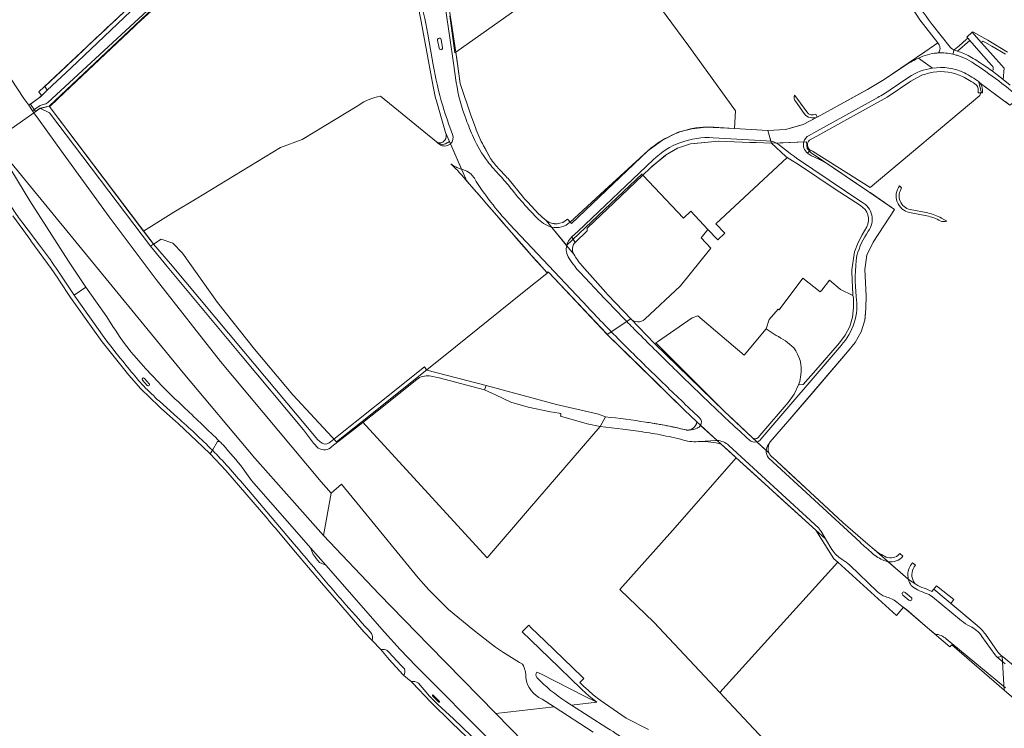
# Model space of a CAD drawing. Units: metres. Extents: x 2619663 to 2631146, y 1254222 to 1267631.
# Drawn here: x 2621562 to 2622049, y 1259572 to 1259923 of the extents above; entities that cross this region are included whole.
import ezdxf

# ---------------------------------------------------------------- set-up
doc = ezdxf.new("R2010")
doc.units = ezdxf.units.M
for name, color, linetype, lineweight in [('01221', 251, 'Continuous', 18), ('01222', 251, 'Continuous', 18), ('01621', 251, 'Continuous', 18)]:
    doc.layers.add(name, color=color, linetype=linetype, lineweight=lineweight)

msp = doc.modelspace()

# ---------------------------------------------------------------- linework, layer by layer
at = {"layer": '01221', "linetype": 'Continuous', "elevation": 376.899}
for points in [[(2621649.427, 1259958.106), (2621587.193, 1259899.013), (2621575.411, 1259888.01), (2621572.021, 1259884.654), (2621569.184, 1259882.474), (2621566.315, 1259880.437), (2621568.187, 1259877.788), (2621571.455, 1259880.089, -0.095981), (2621573.548, 1259880.832, 0.104252), (2621575.754, 1259881.83), (2621631.306, 1259933.23)], [(2621613.218, 1259926.516), (2621607.169, 1259920.768, -0.074216), (2621607.006, 1259920.676), (2621604.54, 1259918.358, -0.10527), (2621604.366, 1259918.094), (2621600.472, 1259914.413, -0.024517), (2621600.154, 1259914.235), (2621594.124, 1259908.567, -0.029028), (2621593.878, 1259908.226), (2621589.83, 1259904.428), (2621585.671, 1259900.525, -0.061887), (2621584.871, 1259899.869), (2621574.363, 1259889.989), (2621574.39, 1259889.948), (2621574.181, 1259889.668), (2621575.411, 1259888.01), (2621587.193, 1259899.013), (2621649.427, 1259958.106, 0.101707)], [(2621631.306, 1259933.23), (2621575.754, 1259881.83, -0.104252), (2621573.548, 1259880.832, 0.095981), (2621571.455, 1259880.089), (2621568.187, 1259877.788), (2621568.881, 1259876.806), (2621571.713, 1259878.805), (2621572.12, 1259878.905), (2621576.412, 1259879.951), (2621576.846, 1259880.057), (2621583.987, 1259886.791), (2621618.644, 1259919.472), (2621619.948, 1259920.679), (2621632.349, 1259932.152)], [(2621757.267, 1259935.404, -0.006418), (2621760.348, 1259921.84), (2621766.158, 1259889.724, 0.031275), (2621767.658, 1259883.144), (2621772.333, 1259866.96), (2621772.333, 1259866.96, -0.247395), (2621771.949, 1259863.217, -0.22571), (2621769.839, 1259861.863, -0.179185), (2621767.913, 1259862.318), (2621768.283, 1259861.92), (2621769.435, 1259861.045, 0.329427), (2621774.544, 1259861.276, 0.013735), (2621774.738, 1259861.449, 0.307808), (2621775.756, 1259866.088, -0.017462), (2621770.907, 1259880.239, -0.030038), (2621766.246, 1259900.513), (2621763.567, 1259915.569, 0.030692), (2621758.691, 1259936.359, 0.03201)], [(2621758.691, 1259936.359, -0.030692), (2621763.567, 1259915.569), (2621766.246, 1259900.513, 0.030038), (2621770.907, 1259880.239, 0.017462), (2621775.756, 1259866.088, -0.307808), (2621774.738, 1259861.449), (2621780.199, 1259848.933, -0.029371), (2621782.849, 1259847.897, -0.102842), (2621785.481, 1259845.754, -0.03135), (2621786.578, 1259844.367, 0.050797), (2621803.964, 1259821.73), (2621842.596, 1259780.648, 0.003436), (2621851.11, 1259771.712, 0.001569), (2621854.247, 1259768.477), (2621861.901, 1259773.534, -0.00427), (2621850.878, 1259784.993), (2621838.786, 1259797.819, -0.028944), (2621836.167, 1259800.87, -0.019874), (2621833.424, 1259804.726, -0.116877), (2621832.08, 1259808.131, -0.09454), (2621832.213, 1259811.103), (2621824.765, 1259820.242, -0.150052), (2621817.455, 1259824.855), (2621811.571, 1259831.143, -0.021658), (2621804.49, 1259839.486, 0.021413), (2621799.236, 1259845.577, -0.022767), (2621793.017, 1259852.802, -0.060494), (2621786.131, 1259864.543, -0.025616), (2621782.494, 1259873.48, -0.056059), (2621777.61, 1259891.676), (2621776.231, 1259901.24), (2621774.385, 1259913.737), (2621772.341, 1259928.256, 0.045468)], [(2621772.341, 1259928.256), (2621774.385, 1259913.737), (2621776.231, 1259901.24), (2621777.61, 1259891.676, 0.056059), (2621782.494, 1259873.48, 0.025616), (2621786.131, 1259864.543, 0.060494), (2621793.017, 1259852.802, 0.022767), (2621799.236, 1259845.577, -0.021413), (2621804.49, 1259839.486, 0.021658), (2621811.571, 1259831.143), (2621817.455, 1259824.855, 0.150052), (2621824.765, 1259820.242, 0.257819), (2621833.914, 1259822.739), (2621832.614, 1259824.191, -0.372197), (2621822.098, 1259823.515, -0.050251), (2621818.345, 1259826.825), (2621812.915, 1259832.621, -0.012379), (2621810.925, 1259834.837), (2621803.026, 1259844.357, 0.010064), (2621801.996, 1259845.517), (2621798.979, 1259848.78, -0.026077), (2621794.53, 1259854.11), (2621793.203, 1259856.562), (2621791.699, 1259859.341), (2621791.115, 1259860.421, -0.041084), (2621787.102, 1259869.404), (2621784.814, 1259875.649), (2621779.562, 1259891.205), (2621777.856, 1259903.469), (2621777.408, 1259906.696), (2621775.33, 1259920.876), (2621773.999, 1259929.167, 0.026874)], [(2622000.936, 1259931.602), (2622006.789, 1259922.659), (2622015.635, 1259911.272, -0.033885), (2622015.995, 1259910.864, -0.167659), (2622016.753, 1259908.548, -0.161787), (2622015.981, 1259906.335, -0.064412), (2622023.108, 1259905.71), (2622023.734, 1259907.821, -0.012799), (2622023.168, 1259908.094, -0.10676), (2622021.743, 1259909.132), (2622012.907, 1259920.375, -0.023821), (2622005.069, 1259931.466)], [(2622051.494, 1259890.421), (2622047.998, 1259893.191), (2622042.617, 1259897.272), (2622038.339, 1259900.277, 0.018242), (2622031.458, 1259904.649, 0.040261), (2622025.35, 1259907.237), (2622025.247, 1259907.271, -0.035557), (2622023.734, 1259907.821), (2622023.108, 1259905.71, -0.01972), (2622025.191, 1259905.167, -0.079333), (2622034.383, 1259900.534, -0.016989), (2622047.348, 1259891.314, -0.013255), (2622055.987, 1259884.194, -0.057736)], [(2621558.385, 1259825.865), (2621563.363, 1259819.027), (2621567.338, 1259813.571), (2621567.38, 1259813.509), (2621577.4, 1259799.739), (2621580.607, 1259794.973), (2621581.47, 1259793.691), (2621586.998, 1259785.475), (2621598.006, 1259769.845), (2621602.521, 1259763.435), (2621615.778, 1259746.953), (2621621.626, 1259740.171), (2621630.612, 1259731.672), (2621631.639, 1259730.701), (2621638.796, 1259724.216), (2621640.274, 1259722.877), (2621640.274, 1259722.877), (2621652.341, 1259711.499), (2621655.973, 1259708.074), (2621656.025, 1259708.025), (2621657.088, 1259709.878, 0.014197), (2621639.834, 1259726.083), (2621630.847, 1259734.151, -0.045423), (2621616.142, 1259749.761), (2621614.292, 1259752.023, -0.012398), (2621603.51, 1259765.595), (2621589.068, 1259785.996), (2621588.666, 1259786.601), (2621582.79, 1259795.435), (2621579.798, 1259799.92, 0.014792), (2621572.129, 1259810.696), (2621566.058, 1259818.682), (2621562.932, 1259822.762, -0.025053), (2621558.543, 1259828.95, -0.003082)], [(2622048.98, 1259604.282), (2622045.031, 1259607.535, -0.078501), (2622043.826, 1259608.928), (2622037.475, 1259617.84, 0.123173), (2622031.537, 1259622.821, -0.060429), (2622027.325, 1259625.58), (2622013.026, 1259637.34, 0.098002), (2622009.436, 1259639.282, -0.022396), (2622005.584, 1259640.86, -0.056913), (2622002.507, 1259642.983, -0.08637), (2622001.148, 1259645.985), (2622001.148, 1259645.985), (2621999.704, 1259647.251), (2621991.133, 1259654.71, -0.069483), (2621989.048, 1259655.335, -0.076848), (2621983.275, 1259658.947, -0.007171), (2621977.248, 1259664.352), (2621932.092, 1259705.988, -0.192722), (2621930.817, 1259709.74), (2621926.244, 1259714.046, -0.268927), (2621922.376, 1259714.95, -0.003643), (2621903.835, 1259732.376, -0.003005), (2621885.376, 1259750.194, -0.002555), (2621867.854, 1259767.507, -0.00217), (2621861.901, 1259773.534), (2621854.247, 1259768.477, 0.004098), (2621863.118, 1259759.533, 0.002586), (2621879.708, 1259743.256, 0.002598), (2621897.805, 1259725.943, -0.354139), (2621898.391, 1259722.182), (2621906.535, 1259714.697, -0.178253), (2621912.363, 1259712.294), (2621956.774, 1259671.294, -0.04617), (2621957.597, 1259670.276), (2621958.275, 1259669.187), (2621960.18, 1259666.028), (2621963.344, 1259660.78, 0.12026), (2621968.417, 1259655.891, -0.04902), (2621972.086, 1259653.133), (2621985.759, 1259639.925, 0.118297), (2621989.734, 1259637.519, -0.083811), (2621995.428, 1259634.828), (2621998.615, 1259632.199), (2621999.988, 1259631.073), (2622000.094, 1259631.2), (2622010.561, 1259622.146), (2622014.322, 1259618.919, -0.164933), (2622019.862, 1259616.599), (2622036.808, 1259602.623), (2622049.171, 1259592.43)], [(2621795.452, 1259565.194), (2621757.797, 1259603.04), (2621749.888, 1259611.379), (2621742.127, 1259619.855), (2621713.116, 1259653.031), (2621710.017, 1259654.433, 0.007492), (2621706.82, 1259658.309), (2621705.628, 1259661.595), (2621703.416, 1259664.125), (2621676.469, 1259694.924), (2621672.327, 1259700.72, 0.01793), (2621662.147, 1259712.742, 0.001006), (2621660.636, 1259714.222), (2621659.581, 1259714.225), (2621657.088, 1259709.878, -0.001372), (2621658.91, 1259708.055, -0.016291), (2621674.891, 1259690.089), (2621697.486, 1259663.517), (2621699.999, 1259660.566, -0.003698), (2621709.487, 1259649.229, 0.00613), (2621723.079, 1259633.473, 0.003751), (2621735.77, 1259619.247, -0.164794), (2621736.123, 1259615.855), (2621740.272, 1259611.276, -0.153789), (2621743.511, 1259610.82), (2621743.589, 1259610.736), (2621743.668, 1259610.651, 0.004774), (2621751.998, 1259601.809, -0.210453), (2621751.743, 1259598.573), (2621755.246, 1259595.492, -0.184262), (2621758.871, 1259594.758), (2621764.442, 1259588.255), (2621765.394, 1259587.218), (2621768.435, 1259584.149), (2621776.187, 1259577.071), (2621807.099, 1259547.419, -0.017049)], [(2621807.099, 1259547.419), (2621776.187, 1259577.071), (2621768.435, 1259584.149), (2621765.394, 1259587.218), (2621764.442, 1259588.255), (2621758.871, 1259594.758, 0.184262), (2621755.246, 1259595.492), (2621755.856, 1259594.955, -0.020466), (2621755.935, 1259594.885), (2621765.115, 1259585.365), (2621775.261, 1259575.2), (2621790.728, 1259560.363)]]:
    msp.add_lwpolyline(points, format="xyb", dxfattribs=at)
for points in [[(2621770.832, 1259908.957), (2621770.124, 1259912.902, 1.02585), (2621768.389, 1259912.598), (2621769.097, 1259908.65, 1.00914), (2621770.832, 1259908.957)], [(2621770.124, 1259912.902), (2621770.832, 1259908.957, -1.00914), (2621769.097, 1259908.65), (2621768.389, 1259912.598, -1.02585), (2621770.124, 1259912.902)], [(2622025.247, 1259907.271), (2622025.35, 1259907.237), (2622031.417, 1259912.539), (2622030.427, 1259913.659), (2622029.674, 1259912.968), (2622026.134, 1259909.888), (2622023.734, 1259907.821, 0.035557), (2622025.247, 1259907.271)], [(2622042.244, 1259900.298, -0.421382), (2622042.617, 1259897.272), (2622047.998, 1259893.191), (2622048.446, 1259898.734), (2622041.659, 1259906.391), (2622037.128, 1259911.511), (2622032.624, 1259916.599), (2622029.927, 1259914.224), (2622030.427, 1259913.659), (2622031.417, 1259912.539), (2622037.071, 1259906.147), (2622042.244, 1259900.298)], [(2622001.4, 1259894.316, -0.127428), (2622013.009, 1259898.775), (2622006.154, 1259903.796, 0.033393), (2621999.985, 1259900.472), (2621991.042, 1259894.543), (2621989.054, 1259893.225), (2621981.767, 1259888.815), (2621980.944, 1259888.317), (2621980.275, 1259887.949), (2621957.821, 1259875.606), (2621956.002, 1259874.646), (2621949.155, 1259871.031), (2621942.765, 1259869.218), (2621940.333, 1259868.528), (2621931.552, 1259868.048), (2621933.133, 1259862.679, -0.084231), (2621935.863, 1259861.775), (2621949.412, 1259862.351, -0.203602), (2621951.992, 1259865.562), (2621954.334, 1259866.819), (2621985.939, 1259884.31, 0.021936), (2621992.14, 1259888.092), (2622001.4, 1259894.316)], [(2622025.191, 1259905.167, 0.01972), (2622023.108, 1259905.71, 0.064412), (2622015.981, 1259906.335, 0.007477), (2622015.181, 1259906.291, 0.097788), (2622006.154, 1259903.796), (2622013.009, 1259898.775, -0.159153), (2622028.768, 1259896.435, -0.040372), (2622036.034, 1259892.04, -0.028359), (2622036.527, 1259891.44), (2622048.781, 1259882.312, -0.070544), (2622050.41, 1259881.247), (2622051.177, 1259880.525), (2622055.987, 1259884.194, 0.013255), (2622047.348, 1259891.314, 0.016989), (2622034.383, 1259900.534, 0.079333), (2622025.191, 1259905.167)], [(2621951.289, 1259856.723), (2621952.502, 1259858.314, -0.452812), (2621952.161, 1259863.219), (2621957.301, 1259866.039), (2621984.331, 1259880.938), (2621990.583, 1259884.557), (2622002.289, 1259892.359), (2622007.435, 1259895.187, -0.049379), (2622013.344, 1259896.803, -0.159173), (2622027.875, 1259894.646, -0.039244), (2622034.689, 1259890.544, -0.16651), (2622035.593, 1259888.804), (2622035.676, 1259886.672), (2622037.672, 1259886.6, 0.200242), (2622036.527, 1259891.44, 0.028359), (2622036.034, 1259892.04, 0.040372), (2622028.768, 1259896.435, 0.159153), (2622013.009, 1259898.775, 0.127428), (2622001.4, 1259894.316), (2621992.14, 1259888.092, -0.021936), (2621985.939, 1259884.31), (2621954.334, 1259866.819), (2621951.992, 1259865.562, 0.203602), (2621949.412, 1259862.351, 0.307926), (2621951.289, 1259856.723)], [(2621946.463, 1259883.302), (2621944.866, 1259885.466, 0.255181), (2621945.246, 1259882.425), (2621949.644, 1259876.316, 0.359236), (2621956.002, 1259874.646), (2621955.373, 1259876.007, -0.359072), (2621950.862, 1259877.193), (2621946.463, 1259883.302)], [(2621837.863, 1259818.219), (2621874.919, 1259853.489, -0.211096), (2621904.616, 1259864.428), (2621930.813, 1259862.91), (2621932.947, 1259862.706), (2621933.133, 1259862.679), (2621931.552, 1259868.048), (2621915.076, 1259868.911), (2621904.942, 1259869.591, 0.018309), (2621901.611, 1259869.676, 0.005079), (2621900.627, 1259869.653, 0.041445), (2621893.339, 1259868.795, 0.024331), (2621888.932, 1259867.554, 0.016704), (2621885.95, 1259866.446, 0.085021), (2621872.34, 1259857.933), (2621850.941, 1259838.302), (2621833.914, 1259822.739, -0.257819), (2621824.765, 1259820.242), (2621832.213, 1259811.103, -0.160373), (2621834.811, 1259815.332), (2621837.863, 1259818.219)], [(2621880.982, 1259855.696), (2621881.075, 1259855.773), (2621886.947, 1259859.314), (2621893.477, 1259861.458), (2621895.347, 1259861.633), (2621907.32, 1259862.755), (2621907.369, 1259862.753), (2621922.787, 1259861.992), (2621925.779, 1259862.087), (2621933.43, 1259861.672), (2621940.469, 1259855.143), (2621941.262, 1259854.645), (2621947.257, 1259850.909), (2621964.928, 1259838.955), (2621977.36, 1259830.883, -0.40034), (2621980.499, 1259820.295), (2621978.284, 1259816.379), (2621976.207, 1259812.581), (2621974.397, 1259808.04), (2621973.143, 1259799.105), (2621973.389, 1259793.373), (2621973.458, 1259791.202), (2621973.678, 1259786.465), (2621973.896, 1259785.165), (2621974, 1259780.431), (2621973.527, 1259775.653), (2621972.079, 1259771.045), (2621969.811, 1259766.809), (2621966.983, 1259763.005), (2621955.387, 1259749.459), (2621949.013, 1259742.342), (2621946.811, 1259742.217), (2621944.613, 1259737.665), (2621941.729, 1259733.57), (2621928.722, 1259718.391), (2621926.792, 1259716.18, -0.420242), (2621924.096, 1259716.069), (2621926.244, 1259714.046, 0.15268), (2621928.191, 1259715.373), (2621967.852, 1259761.688, 0.227352), (2621975.337, 1259785.839, -0.065115), (2621975.635, 1259806.203, -0.074898), (2621981.273, 1259818.191, 0.464096), (2621978.082, 1259832.604), (2621945.797, 1259854.345, -0.008651), (2621941.874, 1259857.245), (2621937.413, 1259860.724, 0.054948), (2621935.863, 1259861.775, 0.084231), (2621933.133, 1259862.679), (2621932.947, 1259862.706), (2621930.813, 1259862.91), (2621904.616, 1259864.428, 0.211096), (2621874.919, 1259853.489), (2621837.863, 1259818.219), (2621834.811, 1259815.332), (2621836.371, 1259812.663), (2621842.301, 1259818.325), (2621842.327, 1259819.707), (2621849.456, 1259826.491), (2621852.079, 1259828.987), (2621869.916, 1259845.974), (2621873.682, 1259849.591), (2621874.33, 1259850.133), (2621880.982, 1259855.696)], [(2621553.798, 1259854.279, -0.038789), (2621553.226, 1259854.997, -0.029111), (2621552.856, 1259855.62), (2621550.977, 1259858.891, -0.117853), (2621550.424, 1259860.531), (2621548.717, 1259862.581), (2621548.061, 1259862.118), (2621538.765, 1259858.717, -0.132577), (2621541.632, 1259856.523, -0.014438), (2621544.546, 1259851.955, 0.003082), (2621558.543, 1259828.95, 0.025053), (2621562.932, 1259822.762), (2621566.058, 1259818.682), (2621572.129, 1259810.696, -0.014792), (2621579.798, 1259799.92), (2621582.79, 1259795.435), (2621588.666, 1259786.601), (2621594.521, 1259790.552), (2621585.863, 1259803.314), (2621566.796, 1259833.154), (2621554.641, 1259853.267, 0.054438), (2621553.798, 1259854.279)], [(2621974.637, 1259842.355), (2621966.04, 1259848.15), (2621960.288, 1259852.027, 0.029409), (2621955.343, 1259854.48, -0.05197), (2621951.289, 1259856.723, -0.307926), (2621949.412, 1259862.351), (2621935.863, 1259861.775, -0.054948), (2621937.413, 1259860.724), (2621941.874, 1259857.245, 0.008651), (2621945.797, 1259854.345), (2621978.082, 1259832.604, -0.464096), (2621981.273, 1259818.191, 0.074898), (2621975.635, 1259806.203, 0.065115), (2621975.337, 1259785.839, -0.227352), (2621967.852, 1259761.688), (2621928.191, 1259715.373, -0.15268), (2621926.244, 1259714.046), (2621930.817, 1259709.74, -0.149598), (2621931.888, 1259712.674), (2621932.84, 1259713.984), (2621941.571, 1259724.07), (2621952.994, 1259737.399), (2621971.078, 1259758.5), (2621974.764, 1259763.117), (2621977.698, 1259768.452), (2621979.507, 1259774.175), (2621979.661, 1259775.637), (2621980.134, 1259780.118), (2621980.195, 1259786.18), (2621979.5, 1259799.326), (2621980.521, 1259806.414), (2621983.617, 1259812.835), (2621994.269, 1259828.994), (2621982.161, 1259837.273), (2621981.058, 1259838.027), (2621974.637, 1259842.355)], [(2621776.795, 1259850.27), (2621774.85, 1259851.499, -0.016298), (2621777.648, 1259848.838, -0.017976), (2621781.507, 1259844.573), (2621782.872, 1259843.013, 0.003742), (2621822.329, 1259797.767), (2621822.607, 1259797.94, -0.278928), (2621823.281, 1259797.948, -0.073732), (2621823.425, 1259797.833), (2621852.059, 1259767.382), (2621852.262, 1259767.166), (2621854.247, 1259768.477, -0.001569), (2621851.11, 1259771.712, -0.003436), (2621842.596, 1259780.648), (2621803.964, 1259821.73, -0.050797), (2621786.578, 1259844.367, 0.03135), (2621785.481, 1259845.754, 0.102842), (2621782.849, 1259847.897, 0.029371), (2621780.199, 1259848.933, 0.012782), (2621779.035, 1259849.278, -0.084798), (2621776.795, 1259850.27)], [(2622020.169, 1259823.199), (2622017.505, 1259824.676, 0.075354), (2622010.697, 1259827.197), (2622002.014, 1259828.852, -0.524894), (2621997.744, 1259839.593), (2621996.715, 1259840.706, 0.538174), (2622001.575, 1259827.42), (2622010.168, 1259825.778, -0.077978), (2622016.874, 1259823.313, 0.179065), (2622020.169, 1259823.199)], [(2621670.895, 1259757.307), (2621702.086, 1259720.047), (2621706.496, 1259714.082), (2621707.039, 1259713.348), (2621709.429, 1259710.984, 0.373631), (2621716.147, 1259711.7), (2621731.404, 1259723.664), (2621738.453, 1259729.193), (2621758.067, 1259744.865, -0.204888), (2621764.338, 1259746.61), (2621769.231, 1259745.704), (2621791.555, 1259739.772), (2621792.474, 1259741.917), (2621762.991, 1259749.496), (2621762.906, 1259749.623), (2621761.914, 1259751.104), (2621738.198, 1259732.12), (2621737.341, 1259731.434), (2621717.143, 1259715.419), (2621715.423, 1259714.055), (2621714.802, 1259713.563, -0.388673), (2621710.405, 1259714.07), (2621710.056, 1259714.317), (2621709.119, 1259714.982), (2621672.538, 1259758.643), (2621636.302, 1259801.994), (2621627.975, 1259811.768), (2621626.409, 1259810.852), (2621634.629, 1259800.803), (2621670.895, 1259757.307)], [(2621914.521, 1259725.06), (2621910.271, 1259729.05), (2621908.138, 1259731.147), (2621876.289, 1259763.052), (2621875.643, 1259762.607), (2621863.932, 1259774.875), (2621852.65, 1259786.635, -0.006642), (2621851.56, 1259787.806), (2621839.703, 1259801.281, -0.043809), (2621835.705, 1259806.819, -0.341557), (2621836.371, 1259812.663), (2621834.811, 1259815.332, 0.160373), (2621832.213, 1259811.103, 0.09454), (2621832.08, 1259808.131, 0.116877), (2621833.424, 1259804.726, 0.019874), (2621836.167, 1259800.87, 0.028944), (2621838.786, 1259797.819), (2621850.878, 1259784.993, 0.00427), (2621861.901, 1259773.534, 0.00217), (2621867.854, 1259767.507, 0.002555), (2621885.376, 1259750.194, 0.003005), (2621903.835, 1259732.376, 0.003643), (2621922.376, 1259714.95, 0.268927), (2621926.244, 1259714.046), (2621924.096, 1259716.069), (2621914.521, 1259725.06)], [(2621657.088, 1259709.878), (2621659.581, 1259714.225), (2621660.636, 1259714.222, 0.004749), (2621643.657, 1259730.515, -0.012051), (2621630.239, 1259743.651), (2621624.158, 1259750.189), (2621618.186, 1259756.851, -0.031396), (2621607.914, 1259771.132), (2621604.823, 1259775.873), (2621594.521, 1259790.552), (2621588.666, 1259786.601), (2621589.068, 1259785.996), (2621603.51, 1259765.595, 0.012398), (2621614.292, 1259752.023), (2621616.142, 1259749.761, 0.045423), (2621630.847, 1259734.151), (2621639.834, 1259726.083, -0.014197), (2621657.088, 1259709.878)], [(2621891.8, 1259719.853), (2621892.749, 1259719.819, 0.095018), (2621896.768, 1259720.845, 0.17908), (2621898.391, 1259722.182, 0.354139), (2621897.805, 1259725.943, -0.002598), (2621879.708, 1259743.256, -0.002586), (2621863.118, 1259759.533, -0.004098), (2621854.247, 1259768.477), (2621852.262, 1259767.166), (2621868.783, 1259750.89), (2621890.375, 1259729.62), (2621896.531, 1259723.902, -0.389734), (2621891.8, 1259719.853)], [(2621625.873, 1259742.801, -1), (2621624.894, 1259741.954), (2621622.479, 1259744.608, -0.928999), (2621623.507, 1259745.411), (2621625.873, 1259742.801)], [(2621624.894, 1259741.954, 1), (2621625.873, 1259742.801), (2621623.507, 1259745.411, 0.928999), (2621622.479, 1259744.608), (2621624.894, 1259741.954)], [(2621824.13, 1259728.866), (2621828.552, 1259728.251, -0.47152), (2621829.22, 1259726.724), (2621842.308, 1259722.927), (2621848.744, 1259721.692), (2621851.343, 1259726.366), (2621847.982, 1259727.729), (2621827.114, 1259732.568), (2621792.474, 1259741.917), (2621791.555, 1259739.772), (2621796.97, 1259737.346), (2621804.583, 1259733.641), (2621813.097, 1259731.261), (2621824.13, 1259728.866)], [(2621905.807, 1259714.696, -0.020604), (2621906.535, 1259714.697), (2621898.391, 1259722.182, -0.17908), (2621896.768, 1259720.845, -0.095018), (2621892.749, 1259719.819), (2621891.8, 1259719.853, -0.035547), (2621891.179, 1259719.917, 0.007862), (2621884.193, 1259721.488, 0.010861), (2621874.517, 1259723.283, 0.003724), (2621871.33, 1259723.779, 0.015565), (2621851.343, 1259726.366), (2621848.744, 1259721.692), (2621859.949, 1259720.35), (2621867.596, 1259719.294, -0.013835), (2621878.511, 1259717.491, -0.01463), (2621889.937, 1259714.942, 0.10505), (2621898.228, 1259714.263), (2621905.807, 1259714.696)], [(2621906.535, 1259714.697, 0.020604), (2621905.807, 1259714.696), (2621898.228, 1259714.263, -0.077201), (2621908.564, 1259712.833), (2621912.929, 1259708.873), (2621915.92, 1259706.159), (2621924.378, 1259698.489), (2621933.918, 1259689.84), (2621938.111, 1259686.039), (2621955.331, 1259670.424), (2621960.18, 1259666.028), (2621958.275, 1259669.187), (2621957.597, 1259670.276, 0.04617), (2621956.774, 1259671.294), (2621912.363, 1259712.294, 0.178253), (2621906.535, 1259714.697)], [(2621932.84, 1259713.984), (2621931.888, 1259712.674, 0.149598), (2621930.817, 1259709.74, 0.192722), (2621932.092, 1259705.988), (2621977.248, 1259664.352, 0.007171), (2621983.275, 1259658.947, 0.076848), (2621989.048, 1259655.335, 0.069483), (2621991.133, 1259654.71, 0.262494), (2621998.376, 1259657.439), (2621996.852, 1259658.772), (2621996.565, 1259658.444, -0.298988), (2621990.163, 1259657.088, -0.070411), (2621984.147, 1259660.79), (2621981.116, 1259663.491), (2621968.762, 1259674.229), (2621954.63, 1259687.233), (2621941.889, 1259698.99), (2621936.205, 1259704.235), (2621933.86, 1259706.4), (2621933.854, 1259706.404), (2621933.849, 1259706.408, -0.120005), (2621932.24, 1259708.399, -0.280408), (2621932.84, 1259713.984)], [(2621736.123, 1259615.855, 0.164794), (2621735.77, 1259619.247, -0.003751), (2621723.079, 1259633.473, -0.00613), (2621709.487, 1259649.229, 0.003698), (2621699.999, 1259660.566), (2621697.486, 1259663.517), (2621674.891, 1259690.089, 0.016291), (2621658.91, 1259708.055, 0.001372), (2621657.088, 1259709.878), (2621656.025, 1259708.025), (2621663.703, 1259699.819), (2621684.443, 1259675.727), (2621684.595, 1259675.551), (2621685.452, 1259674.556), (2621687.442, 1259672.245), (2621688.14, 1259671.434), (2621698.138, 1259659.507), (2621710.957, 1259644.245), (2621721.471, 1259632.113), (2621723.633, 1259629.618), (2621724.61, 1259628.491), (2621731.913, 1259620.025), (2621736.123, 1259615.855)], [(2621705.628, 1259661.595), (2621706.82, 1259658.309, -0.007492), (2621710.017, 1259654.433), (2621713.116, 1259653.031), (2621705.628, 1259661.595)], [(2622003.076, 1259654.243, 0.169869), (2622000.844, 1259648.38, 0.06345), (2622001.148, 1259645.985, 0.08637), (2622002.507, 1259642.983, 0.056913), (2622005.584, 1259640.86, 0.022396), (2622009.436, 1259639.282, -0.098002), (2622013.026, 1259637.34), (2622027.325, 1259625.58, 0.060429), (2622031.537, 1259622.821, -0.123173), (2622037.475, 1259617.84), (2622043.826, 1259608.928, 0.078501), (2622045.031, 1259607.535, 0.097546), (2622047.411, 1259608.019, -0.070443), (2622045.554, 1259609.938), (2622039.219, 1259618.883, 0.067867), (2622035.037, 1259623.292), (2622022.038, 1259634.166), (2622023.578, 1259636.1), (2622021.211, 1259637.953), (2622014.922, 1259642.875), (2622012.725, 1259640.067, 0.031393), (2622008.874, 1259641.636, -0.059893), (2622004.797, 1259643.65, -0.138829), (2622003.43, 1259645.416, -0.295846), (2622004.665, 1259652.998), (2622003.076, 1259654.243)], [(2622002.507, 1259637.045, -0.417529), (2622002.648, 1259635.807, -0.416858), (2622001.408, 1259635.68), (2621998.338, 1259638.24, -0.416822), (2621998.2, 1259639.473, -0.417843), (2621999.435, 1259639.599), (2622002.507, 1259637.045)], [(2622002.648, 1259635.807, 0.417529), (2622002.507, 1259637.045), (2621999.435, 1259639.599, 0.417843), (2621998.2, 1259639.473, 0.416822), (2621998.338, 1259638.24), (2622001.408, 1259635.68, 0.416858), (2622002.648, 1259635.807)], [(2621751.743, 1259598.573, 0.210453), (2621751.998, 1259601.809, -0.004774), (2621743.668, 1259610.651), (2621743.589, 1259610.736), (2621743.511, 1259610.82, 0.153789), (2621740.272, 1259611.276), (2621744.431, 1259606.484), (2621751.217, 1259599.035), (2621751.743, 1259598.573)], [(2621769.347, 1259585.682, -0.775717), (2621769.039, 1259585.339), (2621765.944, 1259588.519, -0.921121), (2621766.25, 1259588.847), (2621769.347, 1259585.682)], [(2621769.039, 1259585.339, 0.775717), (2621769.347, 1259585.682), (2621766.25, 1259588.847, 0.921121), (2621765.944, 1259588.519), (2621769.039, 1259585.339)]]:
    msp.add_lwpolyline(points, format="xyb", close=True, dxfattribs=at)
msp.add_lwpolyline([(2622050.067, 1259906.777), (2622040.32, 1259912.659), (2622032.886, 1259916.831), (2622032.624, 1259916.599), (2622037.128, 1259911.511), (2622038.043, 1259912.19), (2622042.272, 1259909.679), (2622049.122, 1259905.692)], dxfattribs=at)
msp.add_lwpolyline([(2621626.725, 1259813.421), (2621626.067, 1259814.291), (2621576.412, 1259879.951), (2621572.12, 1259878.905), (2621576.471, 1259876.77), (2621626.409, 1259810.852), (2621627.975, 1259811.768), (2621626.725, 1259813.421)], close=True, dxfattribs=at)
at = {"layer": '01222', "linetype": 'Continuous', "elevation": 376.899}
for points in [[(2621556.413, 1259868.01), (2621568.881, 1259876.806), (2621568.187, 1259877.788), (2621566.315, 1259880.437), (2621563.882, 1259883.88), (2621551.252, 1259902.931)], [(2621845.224, 1259570.396), (2621826.019, 1259582.929), (2621797.204, 1259579.689), (2621838.932, 1259537.008)]]:
    msp.add_lwpolyline(points, dxfattribs=at)
msp.add_lwpolyline([(2621571.158, 1259873.583), (2621568.881, 1259876.806), (2621556.413, 1259868.01), (2621548.717, 1259862.581), (2621550.424, 1259860.531), (2621554.417, 1259855.736), (2621642.673, 1259748.106), (2621678.09, 1259705.883), (2621711.971, 1259667.798), (2621715.702, 1259688.595), (2621710.778, 1259694.247), (2621661.131, 1259753.685), (2621629.247, 1259794.296), (2621605.988, 1259825.253), (2621583.291, 1259856.63), (2621571.158, 1259873.583)], close=True, dxfattribs=at)
for points in [[(2621808.845, 1259604.898), (2621804.84, 1259607.325), (2621800.943, 1259609.848), (2621797.074, 1259612.517), (2621793.308, 1259615.283), (2621789.571, 1259618.199), (2621785.887, 1259621.192), (2621773.71, 1259631.088), (2621764.066, 1259640.881), (2621758.817, 1259646.723), (2621729.908, 1259681.99), (2621720.831, 1259693.064), (2621715.702, 1259688.595), (2621711.971, 1259667.798), (2621739.48, 1259638.67), (2621764.205, 1259613.334), (2621797.204, 1259579.689), (2621826.019, 1259582.929), (2621820.089, 1259586.8, -0.261297), (2621811.953, 1259597.516, 0.149772), (2621810.375, 1259604.032), (2621808.845, 1259604.898)], [(2621847.068, 1259585.296), (2621840.681, 1259588.512), (2621819.679, 1259599.084), (2621817.422, 1259600.22, 0.316434), (2621817.45, 1259597.458, 0.057017), (2621831.778, 1259585.671), (2621834.547, 1259583.888), (2621847.068, 1259585.296)]]:
    msp.add_lwpolyline(points, format="xyb", close=True, dxfattribs=at)
msp.add_lwpolyline([(2621872.57, 1259571.788), (2621861.579, 1259577.321), (2621848.803, 1259586.217), (2621845.314, 1259588.985), (2621842.942, 1259591.008), (2621840.587, 1259593.166), (2621838.74, 1259594.952), (2621840.677, 1259596.953), (2621839.783, 1259597.818), (2621821.333, 1259615.674), (2621814.65, 1259622.141), (2621813.406, 1259623.346), (2621811.893, 1259621.782), (2621810.203, 1259620.036), (2621823.338, 1259607.337), (2621839.315, 1259591.892), (2621841.774, 1259589.638), (2621844.152, 1259587.611), (2621847.068, 1259585.296), (2621834.547, 1259583.888), (2621852.058, 1259572.614, -0.087908), (2621874.324, 1259553.963)], format="xyb", dxfattribs=at)
at = {"layer": '01621', "linetype": 'Continuous', "elevation": 325.612}
for points in [[(2621940.333, 1259868.528), (2621931.552, 1259868.048), (2621915.076, 1259868.911), (2621915.583, 1259877.76), (2621892.526, 1259909.713), (2621875.755, 1259932.655), (2621884.18, 1259938.582), (2621880.139, 1259953.744), (2621882.43, 1259955.301), (2621953.96, 1260004.092), (2621957.02, 1259999.54), (2621977.499, 1259967.902), (2622000.936, 1259931.602), (2622006.789, 1259922.659), (2622015.635, 1259911.272), (2622013.973, 1259910.216), (2622009.18, 1259906.837), (2621989.054, 1259893.225), (2621980.944, 1259888.317), (2621957.821, 1259875.606), (2621949.155, 1259871.031), (2621940.333, 1259868.528)], [(2621635.842, 1259936.266), (2621576.303, 1259880.096), (2621571.964, 1259878.981), (2621569.698, 1259877.382), (2621567.104, 1259881.053), (2621569.191, 1259882.532), (2621571.521, 1259884.29), (2621572.585, 1259885.307), (2621571.326, 1259887.135), (2621634.526, 1259946.546)], [(2621875.755, 1259932.655), (2621892.526, 1259909.713), (2621915.583, 1259877.76)], [(2621966.148, 1259654.543), (2621907.929, 1259590.069), (2621875.244, 1259624.875), (2621858.411, 1259640.943), (2621884.579, 1259670.261), (2621913.662, 1259703.572), (2621915.92, 1259706.159), (2621955.332, 1259670.425), (2621964.296, 1259656.222), (2621966.148, 1259654.543)], [(2621952.189, 1259542.833), (2621912.218, 1259585.499), (2621907.929, 1259590.069), (2621966.148, 1259654.543)], [(2621966.148, 1259654.543), (2621995.19, 1259628.219), (2621998.753, 1259632.36), (2622010.561, 1259622.146), (2622021.665, 1259612.62), (2622022.563, 1259613.629), (2622048.453, 1259591.265), (2622079.374, 1259564.533)]]:
    msp.add_lwpolyline(points, dxfattribs=at)
for points in [[(2621757.267, 1259935.404, -0.006418), (2621760.348, 1259921.84), (2621766.158, 1259889.724, 0.031275), (2621767.658, 1259883.144), (2621772.333, 1259866.96), (2621774.266, 1259862.53), (2621772.257, 1259861.444, -0.235074), (2621769.56, 1259861.396), (2621767.913, 1259862.318), (2621740.151, 1259884.964, 0.107379), (2621729.382, 1259880.586), (2621701.384, 1259863.604), (2621690.699, 1259859.591), (2621649.066, 1259834.282), (2621638.012, 1259827.634), (2621623.087, 1259818.231), (2621576.303, 1259880.096), (2621635.842, 1259936.266)], [(2621774.419, 1259924.638), (2621776.879, 1259906.345), (2621777.404, 1259906.716), (2621779.562, 1259891.205), (2621784.814, 1259875.649), (2621787.102, 1259869.404, 0.041084), (2621791.115, 1259860.421), (2621794.53, 1259854.11, 0.026077), (2621798.979, 1259848.78), (2621801.996, 1259845.517, -0.010064), (2621803.026, 1259844.357), (2621810.925, 1259834.837, 0.012379), (2621812.915, 1259832.621), (2621818.345, 1259826.825, 0.050251), (2621822.098, 1259823.515), (2621832.159, 1259811.17), (2621835.705, 1259806.819, 0.043809), (2621839.703, 1259801.281), (2621851.56, 1259787.806, 0.006642), (2621852.65, 1259786.635), (2621863.932, 1259774.875), (2621852.262, 1259767.166), (2621823.425, 1259797.833, 0.073732), (2621823.281, 1259797.948, 0.278928), (2621822.607, 1259797.94), (2621822.329, 1259797.767, -0.003771), (2621782.69, 1259843.225), (2621774.266, 1259862.53), (2621772.333, 1259866.96), (2621767.658, 1259883.144, -0.031275), (2621766.158, 1259889.724), (2621760.348, 1259921.84, 0.006418), (2621757.267, 1259935.404, 0.048975)], [(2621774.419, 1259924.638), (2621776.879, 1259906.345), (2621777.404, 1259906.716), (2621779.562, 1259891.205), (2621784.814, 1259875.649), (2621787.102, 1259869.404, 0.041084), (2621791.115, 1259860.421), (2621794.53, 1259854.11, 0.026077), (2621798.979, 1259848.78), (2621801.996, 1259845.517, -0.010064), (2621803.026, 1259844.357), (2621810.925, 1259834.837, 0.012379), (2621812.915, 1259832.621), (2621818.345, 1259826.825, 0.050251), (2621822.098, 1259823.515), (2621832.159, 1259811.17), (2621835.705, 1259806.819, 0.043809), (2621839.703, 1259801.281), (2621851.56, 1259787.806, 0.006642), (2621852.65, 1259786.635), (2621863.932, 1259774.875), (2621852.262, 1259767.166), (2621823.425, 1259797.833, 0.073732), (2621823.281, 1259797.948, 0.278928), (2621822.607, 1259797.94), (2621822.329, 1259797.767, -0.003771), (2621782.69, 1259843.225), (2621774.266, 1259862.53), (2621772.333, 1259866.96), (2621767.658, 1259883.144, -0.031275), (2621766.158, 1259889.724), (2621760.348, 1259921.84, 0.006418), (2621757.267, 1259935.404, 0.048975)], [(2621915.583, 1259877.76), (2621915.076, 1259868.911), (2621901.075, 1259869.706), (2621894.111, 1259868.879), (2621887.355, 1259867.151), (2621879.504, 1259863.209), (2621872.34, 1259857.933), (2621834.59, 1259821.984), (2621832.614, 1259824.191, -0.375808), (2621822.098, 1259823.515, -0.050251), (2621818.345, 1259826.825), (2621812.915, 1259832.621, -0.012379), (2621810.925, 1259834.837), (2621803.026, 1259844.357, 0.010064), (2621801.996, 1259845.517), (2621798.979, 1259848.78, -0.026077), (2621794.53, 1259854.11), (2621791.115, 1259860.421, -0.041084), (2621787.102, 1259869.404), (2621784.814, 1259875.649), (2621779.562, 1259891.205), (2621777.404, 1259906.716), (2621807.766, 1259928.144)], [(2622077.911, 1259583.041), (2622047.411, 1259608.019, -0.070443), (2622045.554, 1259609.938), (2622039.219, 1259618.883, 0.067867), (2622035.037, 1259623.292), (2622013.618, 1259641.209), (2622012.725, 1259640.067, 0.031393), (2622008.874, 1259641.636, -0.059893), (2622004.797, 1259643.65), (2622001.578, 1259645.608), (2621999.704, 1259647.251), (2621984.147, 1259660.79), (2621981.135, 1259663.411), (2621968.728, 1259674.222), (2621933.867, 1259706.393, -0.121359), (2621932.24, 1259708.399, -0.280408), (2621932.84, 1259713.984), (2621941.571, 1259724.07), (2621949.47, 1259733.288), (2621971.078, 1259758.5), (2621974.764, 1259763.117), (2621977.698, 1259768.452), (2621979.507, 1259774.175), (2621980.134, 1259780.118), (2621980.195, 1259786.18), (2621979.5, 1259799.326), (2621980.521, 1259806.414), (2621983.617, 1259812.835), (2621994.269, 1259828.994), (2621981.058, 1259838.027), (2621953.105, 1259856.869), (2621951.008, 1259859.121), (2621953.657, 1259857.802), (2621982.292, 1259839.799), (2622036.426, 1259885.292), (2622037.131, 1259887.051), (2622035.889, 1259891.915), (2622051.177, 1259880.525)], [(2621772.257, 1259861.444), (2621774.266, 1259862.53), (2621782.69, 1259843.225, 0.003771), (2621822.329, 1259797.767), (2621822.607, 1259797.94, -0.278928), (2621823.281, 1259797.948), (2621810.436, 1259787.672), (2621771.243, 1259756.305), (2621731.027, 1259724.075), (2621718.419, 1259714.046), (2621696.861, 1259737.241), (2621677.849, 1259759.893), (2621659.664, 1259782.889), (2621642.287, 1259807.345), (2621637.434, 1259812.209), (2621631.785, 1259814.218), (2621627.975, 1259811.768), (2621623.087, 1259818.231), (2621638.012, 1259827.634), (2621649.066, 1259834.282), (2621690.699, 1259859.591), (2621701.384, 1259863.604), (2621729.382, 1259880.586, -0.107379), (2621740.151, 1259884.964), (2621767.913, 1259862.318), (2621769.56, 1259861.396, 0.235074), (2621772.257, 1259861.444)], [(2621931.552, 1259868.048), (2621933.43, 1259861.672), (2621925.779, 1259862.087), (2621922.787, 1259861.992), (2621907.32, 1259862.755), (2621893.477, 1259861.458), (2621886.947, 1259859.314), (2621881.075, 1259855.773), (2621873.682, 1259849.591), (2621869.916, 1259845.974), (2621869.434, 1259846.489), (2621832.159, 1259811.17), (2621822.098, 1259823.515, 0.375808), (2621832.614, 1259824.191), (2621834.59, 1259821.984), (2621872.34, 1259857.933), (2621879.504, 1259863.209), (2621887.355, 1259867.151), (2621894.111, 1259868.879), (2621901.075, 1259869.706), (2621915.076, 1259868.911), (2621931.552, 1259868.048)], [(2621941.571, 1259724.07), (2621932.84, 1259713.984, 0.280408), (2621932.24, 1259708.399), (2621924.096, 1259716.069, 0.416539), (2621926.792, 1259716.18), (2621928.722, 1259718.391), (2621941.729, 1259733.57), (2621944.613, 1259737.665), (2621946.811, 1259742.217), (2621949.013, 1259742.342), (2621955.387, 1259749.459), (2621966.983, 1259763.005), (2621969.811, 1259766.809), (2621972.079, 1259771.045), (2621973.527, 1259775.653), (2621974, 1259780.431), (2621973.896, 1259785.165), (2621973.678, 1259786.465), (2621973.458, 1259791.202), (2621973.389, 1259793.373), (2621973.143, 1259799.105), (2621974.397, 1259808.04), (2621976.207, 1259812.581), (2621978.284, 1259816.379), (2621980.499, 1259820.295, 0.40034), (2621977.36, 1259830.883), (2621964.928, 1259838.955), (2621947.257, 1259850.909), (2621941.262, 1259854.645), (2621940.469, 1259855.143), (2621933.43, 1259861.672), (2621950.676, 1259862.405), (2621951.008, 1259859.121), (2621953.105, 1259856.869), (2621981.058, 1259838.027), (2621994.269, 1259828.994), (2621983.617, 1259812.835), (2621980.521, 1259806.414), (2621979.5, 1259799.326), (2621980.195, 1259786.18), (2621980.134, 1259780.118), (2621979.507, 1259774.175), (2621977.698, 1259768.452), (2621974.764, 1259763.117), (2621971.078, 1259758.5), (2621949.47, 1259733.288), (2621941.571, 1259724.07)], [(2621978.284, 1259816.379), (2621976.207, 1259812.581), (2621974.397, 1259808.04), (2621973.143, 1259799.105), (2621973.389, 1259793.373), (2621973.458, 1259791.202), (2621973.678, 1259786.465), (2621967.588, 1259789.343), (2621962.104, 1259794.016), (2621958.272, 1259789.077), (2621957.567, 1259788.216), (2621948.87, 1259795.025), (2621937.276, 1259779.231), (2621936.656, 1259779.71), (2621932.33, 1259774.46), (2621930.868, 1259769.972), (2621919.851, 1259756.934), (2621896.947, 1259776.288), (2621894.273, 1259775.431), (2621877.022, 1259763.556), (2621875.643, 1259762.607), (2621863.932, 1259774.875, 0.190744), (2621867.275, 1259773.335, 0.199139), (2621870.87, 1259774.657), (2621888.446, 1259791.151), (2621903.483, 1259809.746), (2621898.635, 1259814.91), (2621902.038, 1259819.119), (2621906.886, 1259813.955), (2621910.388, 1259817.182), (2621906.002, 1259821.841), (2621941.262, 1259854.645), (2621947.257, 1259850.909), (2621964.928, 1259838.955), (2621977.36, 1259830.883, -0.40034), (2621980.499, 1259820.295), (2621978.284, 1259816.379)], [(2621869.916, 1259845.974), (2621890.014, 1259824.66), (2621893.623, 1259828.119), (2621902.038, 1259819.119), (2621898.635, 1259814.91), (2621903.483, 1259809.746), (2621888.446, 1259791.151), (2621870.87, 1259774.657, -0.199139), (2621867.275, 1259773.335, -0.190744), (2621863.932, 1259774.875), (2621852.65, 1259786.635, -0.006642), (2621851.56, 1259787.806), (2621839.703, 1259801.281, -0.043809), (2621835.705, 1259806.819), (2621832.159, 1259811.17), (2621869.434, 1259846.489), (2621869.916, 1259845.974)], [(2621890.375, 1259729.62), (2621896.531, 1259723.902, -0.429997), (2621891.179, 1259719.917, 0.022472), (2621871.33, 1259723.779, 0.015565), (2621851.343, 1259726.366), (2621848.744, 1259721.692), (2621813.855, 1259681.154), (2621792.818, 1259656.734), (2621731.027, 1259724.075), (2621771.243, 1259756.305), (2621810.436, 1259787.672), (2621823.281, 1259797.948, -0.073732), (2621823.425, 1259797.833), (2621852.262, 1259767.166), (2621890.375, 1259729.62)], [(2622012.725, 1259640.067), (2622013.618, 1259641.209), (2622035.037, 1259623.292, -0.067867), (2622039.219, 1259618.883), (2622045.554, 1259609.938, 0.070443), (2622047.411, 1259608.019), (2622048.453, 1259591.265), (2622022.563, 1259613.629), (2622021.665, 1259612.62), (2622010.561, 1259622.146), (2621998.753, 1259632.36), (2621995.19, 1259628.219), (2621966.148, 1259654.543), (2621964.296, 1259656.222), (2621955.332, 1259670.425), (2621915.92, 1259706.159), (2621908.564, 1259712.833), (2621896.531, 1259723.902), (2621890.375, 1259729.62), (2621852.262, 1259767.166), (2621863.932, 1259774.875), (2621875.643, 1259762.607), (2621910.271, 1259729.05), (2621924.096, 1259716.069), (2621932.24, 1259708.399, 0.121359), (2621933.867, 1259706.393), (2621968.728, 1259674.222), (2621981.135, 1259663.411), (2621984.147, 1259660.79), (2621999.704, 1259647.251), (2622001.578, 1259645.608), (2622004.797, 1259643.65, 0.059893), (2622008.874, 1259641.636, -0.031393), (2622012.725, 1259640.067)], [(2621896.947, 1259776.288), (2621919.851, 1259756.934), (2621930.868, 1259769.972), (2621935.715, 1259766.685, -0.078111), (2621944.399, 1259760.443, -0.210705), (2621947.928, 1259747.187), (2621947.377, 1259743.816), (2621946.811, 1259742.217), (2621944.613, 1259737.665), (2621941.729, 1259733.57), (2621928.722, 1259718.391), (2621926.792, 1259716.18, -0.416539), (2621924.096, 1259716.069), (2621910.271, 1259729.05), (2621875.643, 1259762.607), (2621877.022, 1259763.556), (2621894.273, 1259775.431), (2621896.947, 1259776.288)], [(2621896.531, 1259723.902), (2621908.564, 1259712.833, 0.077201), (2621898.228, 1259714.263, -0.10505), (2621889.937, 1259714.942, 0.01463), (2621878.511, 1259717.491, 0.013835), (2621867.596, 1259719.294), (2621859.949, 1259720.35), (2621848.744, 1259721.692), (2621851.343, 1259726.366, -0.015565), (2621871.33, 1259723.779, -0.022472), (2621891.179, 1259719.917, 0.429997), (2621896.531, 1259723.902)], [(2622079.374, 1259564.533), (2622048.453, 1259591.265), (2622047.411, 1259608.019), (2622077.911, 1259583.041, -0.006746), (2622080.501, 1259580.299, -0.00221), (2622081.157, 1259579.58), (2622086.215, 1259574.222), (2622086.761, 1259573.697), (2622089.15, 1259571.4)]]:
    msp.add_lwpolyline(points, format="xyb", dxfattribs=at)

doc.saveas('drawing.dxf')
